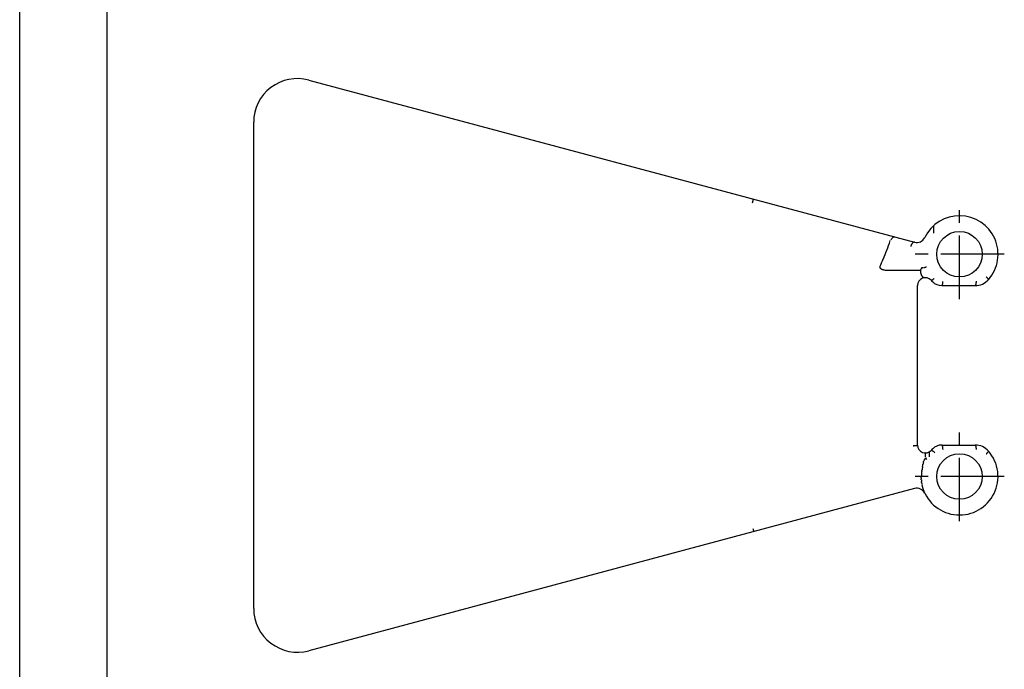
# Model space of a CAD drawing. Extents: x 0 to 210, y 0 to 297.
# Drawn here: x 0 to 112, y 74 to 148 of the extents above; entities that cross this region are included whole.
import ezdxf

# ---------------------------------------------------------------- set-up
doc = ezdxf.new("R2010")
doc.units = 0
doc.header["$LTSCALE"] = 19.36
doc.linetypes.add('CENTER', pattern=[0.6, 0.375, -0.075, 0.075, -0.075])
doc.layers.get('0').update_dxf_attribs({"linetype": 'CONTINUOUS'})
doc.layers.add('DEFAULT_1', color=7, linetype='CENTER')

msp = doc.modelspace()

# ---------------------------------------------------------------- linework, layer by layer
at = {"color": 7, "linetype": 'CONTINUOUS'}
for p, q in [((0, 0), (0, 297)), ((10, 10), (10, 287))]:
    msp.add_line(p, q, dxfattribs=at)
at = {"color": 2, "linetype": 'CONTINUOUS'}
for p, q in [((33.01, 141.6), (102.19, 123.07)), ((26.72, 81.21), (26.72, 136.77)), ((83.69, 127.55), (83.81, 127.99)), ((104.37, 124.96), (104.37, 124.09)), ((99.87, 123.69), (99.88, 123.69)), ((99.56, 123.43), (99.61, 123.48)), ((99.67, 123.55), (99.7, 123.59)), ((99.79, 123.66), (99.81, 123.67)), ((98.21, 120.2), (98.22, 120.18)), ((98.22, 120.18), (98.22, 120.16)), ((98.25, 120.12), (98.27, 120.09)), ((98.33, 120.05), (98.36, 120.02)), ((98.5, 119.96), (98.55, 119.95)), ((98.64, 119.92), (98.73, 119.9)), ((99.14, 119.86), (99.24, 119.86)), ((99.24, 119.86), (102.92, 119.86)), ((102.93, 120), (102.92, 119.99)), ((102.92, 119.99), (102.92, 119.97)), ((102.92, 119.95), (102.92, 119.94)), ((102.92, 119.51), (102.92, 119.94)), ((102.94, 119.37), (102.95, 119.35)), ((102.96, 120.07), (102.95, 120.05)), ((103.01, 120.13), (103, 120.12)), ((103.03, 120.15), (103.03, 120.14)), ((103.06, 120.15), (103.05, 120.15)), ((103.12, 120.15), (103.1, 120.15)), ((103.19, 120.16), (103.16, 120.15)), ((103.3, 120.17), (103.27, 120.17)), ((103.52, 120.25), (103.48, 120.23)), ((102.52, 99.88), (102.52, 118.11)), ((105.3, 118.11), (109.12, 118.11)), ((109.13, 118.11), (109.12, 118.11)), ((102.06, 99.81), (102.02, 99.81)), ((103.39, 98.98), (103.38, 98.98)), ((103.4, 98.97), (103.39, 98.97)), ((103.41, 98.93), (103.41, 98.95)), ((103.9, 98.53), (103.9, 99.12)), ((105.3, 99.88), (109.12, 99.88)), ((105.43, 99.42), (105.43, 99.38)), ((109.13, 99.88), (109.12, 99.88)), ((103.2, 97.9), (103.22, 97.99)), ((103.33, 98.25), (103.36, 98.28)), ((103.36, 98.28), (103.38, 98.3)), ((103.41, 98.32), (103.43, 98.33)), ((103.43, 98.88), (103.42, 98.89)), ((103.43, 98.83), (103.43, 98.85)), ((103.43, 98.33), (103.45, 98.33)), ((103.44, 98.76), (103.44, 98.78)), ((103.44, 98.69), (103.44, 98.71)), ((103.44, 98.55), (103.44, 98.59)), ((103.45, 98.41), (103.55, 98.23)), ((103.48, 98.31), (103.5, 98.3)), ((103.5, 98.3), (103.51, 98.28)), ((103.02, 96.86), (103.03, 96.96)), ((103.09, 97.43), (103.12, 97.57)), ((103.12, 97.57), (103.15, 97.71)), ((102.96, 96.23), (102.96, 96.29)), ((102.96, 96.15), (102.96, 96.23)), ((102.96, 95.9), (102.96, 96.01)), ((102.99, 95.59), (102.97, 95.72)), ((102.19, 94.92), (33.01, 76.38)), ((103.1, 95.06), (103.1, 95.03)), ((103.12, 94.96), (103.14, 94.93))]:
    msp.add_line(p, q, dxfattribs=at)
at = {"color": 3, "linetype": 'CONTINUOUS'}
for p, q in [((102.92, 119.51), (102.92, 119.51)), ((103.07, 119.16), (103.07, 119.16)), ((102.19, 94.92), (102.19, 94.92)), ((83.72, 90.33), (83.74, 90.26)), ((83.74, 90.26), (83.76, 90.19)), ((83.76, 90.19), (83.77, 90.16)), ((83.77, 90.16), (83.78, 90.11)), ((83.78, 90.11), (83.79, 90.09)), ((83.79, 90.09), (83.8, 90.06)), ((83.8, 90.06), (83.8, 90.03)), ((83.8, 90.03), (83.81, 90.01)), ((83.81, 90.01), (83.81, 90))]:
    msp.add_line(p, q, dxfattribs=at)
at = {"color": 2, "linetype": 'CONTINUOUS'}
for centre in [(107.32, 121.69), (107.32, 96.29)]:
    msp.add_circle(centre, 2.6, dxfattribs=at)
for centre, radius, start, end in [((31.72, 136.77), 5, 75, 180), ((107.32, 121.69), 4.4, 318.6662, 154.3316), ((99.88, 123.53), 0.16, 106.2047, 118.378), ((99.86, 123.59), 0.0974, 87.4386, 105.946), ((65.37, 134.84), 35.96, 339.344, 341.1855), ((98.17, 124.61), 1.83, 315.4198, 319.7376), ((102.14, 121.35), 3.31, 138.2043, 139.9016), ((100.24, 123.07), 0.746, 131.321, 136.066), ((100, 123.34), 0.39, 123.1042, 131.3009), ((102.49, 122.46), 0.74, 162.822, 170.1621), ((102.53, 122.45), 0.778, 155.9942, 162.8685), ((102.52, 122.45), 0.767, 149.2982, 156.0695), ((102.46, 122.49), 0.698, 142.3076, 149.4118), ((102.37, 122.56), 0.579, 134.4652, 142.479), ((102.27, 122.67), 0.436, 124.9759, 134.7261), ((102.19, 122.78), 0.303, 112.6853, 125.3517), ((102.16, 122.87), 0.204, 96.219, 113.0962), ((102.15, 122.92), 0.154, 75.2744, 96.25), ((102.45, 124.03), 1, 255, 334.3315), ((72.27, 132.21), 28.58, 337.2408, 339.3878), ((78.06, 129.76), 22.29, 334.7612, 337.2965), ((98.35, 120.2), 0.132, 153.9048, 177.9353), ((98.37, 120.21), 0.156, 199.9847, 218.2964), ((98.51, 120.35), 0.355, 225.8588, 237.9254), ((98.7, 120.64), 0.7, 241.3358, 246.5289), ((98.82, 120.91), 0.997, 246.1484, 251.1757), ((99.06, 121.63), 1.76, 253.2555, 256.4034), ((99.19, 122.26), 2.41, 259.0373, 263.6964), ((99.24, 122.63), 2.77, 263.587, 267.9009), ((103.1, 119.94), 0.186, 169.9256, 176.331), ((103.36, 119.51), 0.438, 180.0205, 186.0029), ((103.37, 119.51), 0.452, 186.0171, 191.7849), ((103.22, 119.91), 0.306, 152.7868, 161.6211), ((103.39, 119.51), 0.469, 191.7921, 197.3352), ((103.42, 119.52), 0.501, 200.0353, 206.5999), ((103.24, 119.9), 0.324, 143.1301, 149.0431), ((103.44, 119.53), 0.523, 206.5955, 212.8928), ((103.18, 119.94), 0.253, 136.0186, 143.3002), ((103.45, 119.54), 0.541, 212.887, 218.9962), ((103.09, 120.03), 0.126, 122.0786, 131.9653), ((103.07, 120.08), 0.0767, 102.6237, 118.0883), ((103.46, 119.55), 0.551, 218.9905, 225.002), ((103.07, 120.08), 0.0723, 84.3625, 94.7534), ((103.12, 120.6), 0.451, 264.4682, 267.2345), ((103.12, 120.8), 0.644, 269.6506, 273.9297), ((103.1, 121), 0.853, 276.272, 281.2679), ((103.01, 121.4), 1.26, 283.0798, 287.5226), ((102.89, 121.79), 1.67, 287.4563, 290.6241), ((102.53, 122.75), 2.69, 291.6327, 292.24), ((103.42, 118.11), 0.898, 42.5892, 180), ((103.46, 119.55), 0.55, 224.9983, 232.4043), ((103.45, 119.54), 0.537, 232.4034, 239.983), ((103.44, 119.51), 0.512, 239.9874, 247.9078), ((103.43, 119.49), 0.481, 247.9154, 256.3148), ((103.42, 119.46), 0.452, 256.322, 265.281), ((104.09, 118.73), 0.0233, 230.16, 271.8905), ((107.32, 121.69), 4.4, 222.5892, 225.9698), ((104.09, 118.81), 0.0993, 273.2097, 288.5783), ((104.02, 119), 0.302, 288.8297, 296.053), ((103.87, 119.32), 0.653, 296.1885, 300.4552), ((103.63, 119.72), 1.12, 300.5319, 303.4829), ((103.34, 120.15), 1.64, 303.5298, 305.825), ((105.3, 119.61), 1.5, 225.9698, 270), ((103.07, 120.53), 2.1, 305.8539, 307.8146), ((102.87, 120.78), 2.43, 307.8327, 309.6439), ((105.3, 118.14), 0.035, 271.2369, 308.6544), ((105.27, 118.18), 0.0845, 307.04, 327.4697), ((105.17, 118.26), 0.212, 325.8117, 336.5875), ((104.97, 118.35), 0.43, 335.8608, 342.4448), ((104.69, 118.44), 0.723, 342.1098, 346.7197), ((104.38, 118.52), 1.04, 346.5424, 350.1451), ((104.09, 118.57), 1.34, 350.0417, 353.1204), ((103.88, 118.6), 1.55, 353.0535, 355.886), ((103.77, 118.61), 1.66, 355.8419, 358.6135), ((109.12, 120.11), 2, 270, 318.6662), ((109.11, 118.17), 0.0598, 293.4856, 318.2412), ((109.03, 118.23), 0.157, 318.9797, 331.66), ((108.87, 118.32), 0.345, 331.9381, 339.3579), ((108.61, 118.41), 0.617, 339.5078, 344.5112), ((108.3, 118.5), 0.939, 344.6009, 348.389), ((107.99, 118.56), 1.25, 348.447, 351.5979), ((107.74, 118.59), 1.51, 351.635, 354.4685), ((107.59, 118.61), 1.66, 354.4939, 357.2139), ((107.55, 118.61), 1.7, 357.2264, 359.9849), ((108.77, 117.41), 2.34, 44.6824, 46.6886), ((108.98, 117.63), 2.04, 42.5174, 44.657), ((109.3, 117.92), 1.61, 40.0245, 42.4792), ((109.67, 118.23), 1.12, 36.8818, 39.9687), ((110.04, 118.51), 0.661, 32.4218, 36.792), ((110.34, 118.7), 0.309, 25.0007, 32.2734), ((110.53, 118.79), 0.102, 9.4216, 24.7277), ((110.6, 118.8), 0.0238, 326.4718, 8.1047), ((102.02, 102.71), 2.9, 270.7907, 272.3769), ((102.03, 102.5), 2.69, 272.3501, 273.9793), ((102.06, 102.1), 2.29, 273.9384, 275.7251), ((102.12, 101.56), 1.75, 275.6591, 277.7796), ((102.2, 100.99), 1.17, 277.6622, 280.4404), ((102.29, 100.48), 0.654, 280.1972, 284.3397), ((102.39, 100.12), 0.282, 283.7205, 291.1435), ((102.46, 99.93), 0.0807, 288.9575, 306.694), ((102.5, 99.88), 0.0153, 299.7327, 355.4061), ((103.42, 99.88), 0.898, 180, 317.4108), ((107.32, 96.29), 4.4, 198.1017, 41.3338), ((103.37, 98.96), 0.0269, 38.3726, 62.1594), ((103.29, 98.9), 0.126, 20.9084, 31.799), ((107.32, 96.29), 4.4, 134.0302, 137.4108), ((104.09, 99.26), 0.022, 76.2978, 132.5884), ((104.09, 99.16), 0.118, 65.7799, 83.4225), ((103.98, 98.9), 0.402, 60.4756, 67.9263), ((103.75, 98.46), 0.892, 56.8059, 61.0746), ((103.42, 97.95), 1.5, 54.0488, 57.0383), ((105.3, 98.38), 1.5, 90, 134.0302), ((103.1, 97.5), 2.06, 51.737, 54.1615), ((102.87, 97.21), 2.43, 49.5905, 51.798), ((102.81, 97.13), 2.52, 47.4181, 49.6273), ((105.3, 99.84), 0.035, 51.3456, 88.7631), ((105.27, 99.8), 0.0845, 32.5303, 52.96), ((105.17, 99.73), 0.212, 23.4132, 34.189), ((104.97, 99.64), 0.43, 17.5552, 24.1392), ((104.69, 99.55), 0.723, 13.2801, 17.8899), ((104.38, 99.47), 1.04, 9.8549, 13.4576), ((104.09, 99.42), 1.34, 6.8796, 9.9583), ((103.88, 99.39), 1.55, 4.114, 6.9465), ((103.77, 99.38), 1.66, 1.3865, 4.1581), ((109.12, 97.88), 2, 41.3338, 90), ((109.11, 99.82), 0.0598, 41.7606, 66.5162), ((109.03, 99.76), 0.157, 28.339, 41.0194), ((108.87, 99.67), 0.345, 20.6421, 28.0619), ((108.61, 99.58), 0.617, 15.4892, 20.4926), ((108.3, 99.49), 0.939, 11.6108, 15.3989), ((107.99, 99.43), 1.25, 8.4021, 11.553), ((107.74, 99.39), 1.51, 5.5315, 8.365), ((107.59, 99.38), 1.66, 2.7861, 5.5061), ((107.55, 99.38), 1.7, 0.0151, 2.7736), ((109.04, 100.3), 1.96, 315.2962, 317.5283), ((109.37, 100.01), 1.52, 317.4489, 320.0484), ((109.74, 99.7), 1.04, 319.9076, 323.2419), ((110.1, 99.44), 0.595, 322.9643, 327.8206), ((110.38, 99.27), 0.266, 327.142, 335.5854), ((110.61, 99.19), 0.0197, 347.3697, 38.0538), ((110.54, 99.2), 0.0827, 333.4274, 352.4221), ((107.09, 96.85), 4.03, 164.8065, 167.6257), ((104.87, 97.48), 1.72, 157.4801, 162.8828), ((103.96, 97.85), 0.746, 147.7639, 157.2638), ((103.45, 98.22), 0.112, 109.7783, 130.3043), ((103.05, 98.82), 0.384, 14.4749, 17.3464), ((102.88, 98.78), 0.552, 11.3375, 14.1939), ((102.6, 98.73), 0.844, 8.2289, 10.1962), ((102.39, 98.7), 1.05, 4.505, 7.1032), ((101.97, 98.67), 1.47, 352.7281, 355.3409), ((102.16, 98.68), 1.29, 1.3444, 3.7276), ((102.03, 98.68), 1.42, 358.3933, 0.5567), ((102.02, 98.67), 1.42, 356.6687, 358.4797), ((103.43, 98.25), 0.0784, 56.5415, 80.7617), ((103.26, 98.08), 0.322, 28.2593, 38.8652), ((108.82, 100.52), 2.27, 313.2802, 315.3487), ((116.14, 95.39), 13.21, 173.5774, 174.9094), ((113.36, 95.72), 10.41, 171.9054, 173.1435), ((111.51, 95.99), 8.53, 170.2888, 171.9515), ((106.32, 96.06), 3.37, 178.4521, 180.9072), ((117.6, 95.24), 14.67, 174.8609, 175.8941), ((106.37, 96.06), 3.41, 182.5844, 185.7198), ((106.61, 96.08), 3.66, 187.6565, 191.3983), ((102.45, 93.95), 1, 25.6684, 105), ((106.71, 96.09), 3.76, 191.289, 194.4923), ((121.4, 99.86), 18.93, 194.4105, 194.5624), ((109.68, 96.81), 6.81, 194.5642, 194.9529), ((105.67, 95.73), 2.66, 195.2044, 196.8398), ((31.72, 81.21), 5, 180, 285)]:
    msp.add_arc(centre, radius, start, end, dxfattribs=at)
at = {"layer": 'DEFAULT_1', "color": 1, "linetype": 'CENTER'}
for p, q in [((107.32, 116.57), (107.32, 126.81)), ((112.44, 121.69), (102.2, 121.69)), ((107.32, 91.17), (107.32, 101.41)), ((112.44, 96.29), (102.2, 96.29))]:
    msp.add_line(p, q, dxfattribs=at)

doc.saveas('drawing.dxf')
